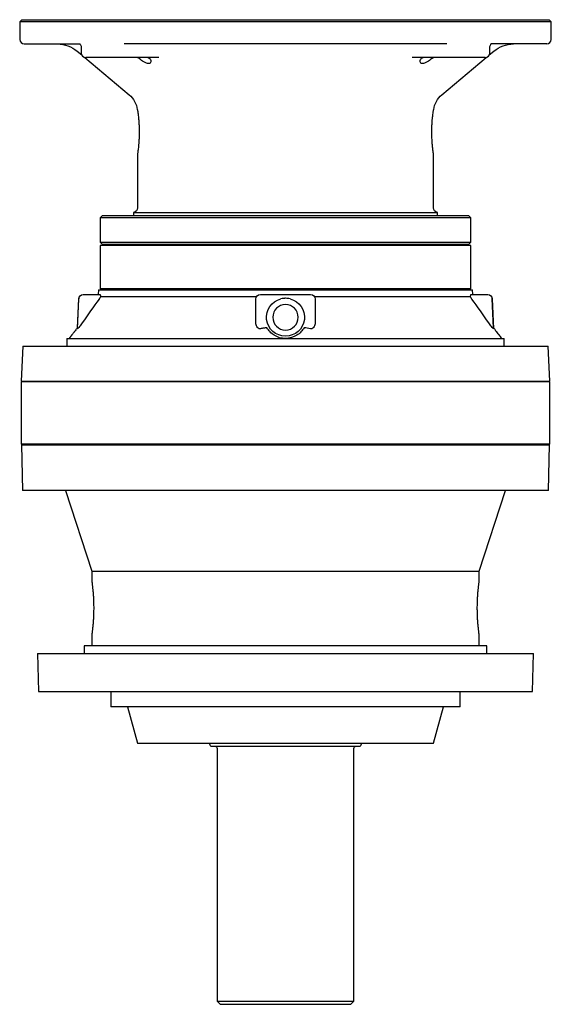
# Model space of a CAD drawing. Units: millimetres. Extents: x 44 to 1644, y 56 to 1543.
# Drawn here: x 882 to 1232, y 469 to 1118 of the extents above; entities that cross this region are included whole.
import ezdxf

# ---------------------------------------------------------------- set-up
doc = ezdxf.new("R2010")
doc.units = ezdxf.units.MM
doc.layers.add('1', color=7, linetype='CONTINUOUS')

msp = doc.modelspace()

# ---------------------------------------------------------------- linework, layer by layer
at = {"layer": '1', "color": 7, "linetype": 'Continuous'}
for p, q in [((883.16, 1117.55), (881.75, 1116.14)), ((881.75, 1116.14), (881.75, 1104.55)), ((1231.75, 1116.14), (881.75, 1116.14)), ((883.16, 1117.55), (1230.34, 1117.55)), ((1231.75, 1116.14), (1230.34, 1117.55)), ((1231.75, 1104.55), (1231.75, 1116.14)), ((884.75, 1101.55), (921.5, 1101.55)), ((919.54, 1096.87), (922.57, 1094.33)), ((922.31, 1098.55), (922.31, 1095.55)), ((1163.01, 1101.55), (950.49, 1101.55)), ((1190.93, 1094.33), (1193.96, 1096.87)), ((1191.19, 1095.55), (1191.19, 1098.55)), ((1228.75, 1101.55), (1192, 1101.55)), ((924.58, 1092.64), (953.89, 1068.05)), ((945.81, 1092.55), (925.31, 1092.55)), ((973.41, 1092.55), (945.81, 1092.55)), ((959.11, 1092.55), (958.01, 1092.55)), ((1167.69, 1092.55), (1140.09, 1092.55)), ((1155.49, 1092.55), (1154.39, 1092.55)), ((1159.61, 1068.05), (1188.92, 1092.64)), ((1188.19, 1092.55), (1167.69, 1092.55)), ((959.25, 1028.74), (959.25, 993.55)), ((1154.25, 993.55), (1154.25, 1028.7)), ((936.16, 988.55), (934.75, 987.14)), ((934.75, 987.14), (934.75, 970.96)), ((1178.75, 987.14), (934.75, 987.14)), ((936.16, 988.55), (1177.34, 988.55)), ((956.75, 990.59), (956.75, 988.55)), ((956.75, 990.59), (1127.46, 990.59)), ((1127.46, 990.59), (1156.75, 990.59)), ((1156.75, 988.55), (1156.75, 990.59)), ((1178.75, 987.14), (1177.34, 988.55)), ((1178.75, 970.96), (1178.75, 987.14)), ((934.75, 970.96), (936.16, 969.55)), ((934.75, 970.96), (1178.75, 970.96)), ((934.75, 968.75), (934.75, 940.35)), ((1178.75, 968.75), (934.75, 968.75)), ((1177.34, 969.55), (936.16, 969.55)), ((938.75, 969.55), (938.75, 968.75)), ((1174.75, 968.75), (1174.75, 969.55)), ((1177.34, 969.55), (1178.75, 970.96)), ((1178.75, 940.35), (1178.75, 968.75)), ((1178.75, 940.35), (934.75, 940.35)), ((938.75, 940.35), (938.75, 939.55)), ((1174.75, 939.55), (1174.75, 940.35)), ((920.66, 934.05), (920.65, 934.05)), ((923.62, 936.55), (934.6, 936.55)), ((933.62, 939.55), (933.49, 936.55)), ((933.62, 939.55), (1056.75, 939.55)), ((1037.58, 934.92), (934.92, 934.92)), ((1040.25, 936.55), (1073.25, 936.55)), ((1056.75, 939.55), (1179.88, 939.55)), ((1178.58, 934.92), (1075.92, 934.92)), ((1178.9, 936.55), (1189.88, 936.55)), ((1180.01, 936.55), (1179.88, 939.55)), ((1192.85, 934.05), (1192.84, 934.05)), ((919.77, 914.01), (920.62, 933.68)), ((919.8, 914.68), (920.62, 933.68)), ((1037.25, 917.94), (1037.25, 933.55)), ((1076.25, 933.55), (1076.25, 917.94)), ((1192.88, 933.68), (1193.73, 914.01)), ((1193.71, 914.62), (1192.88, 933.68)), ((883.78, 902.55), (882.78, 879.55)), ((883.78, 902.55), (1229.72, 902.55)), ((912.75, 907.55), (912.75, 902.55)), ((912.75, 907.55), (1056.75, 907.55)), ((1056.75, 907.55), (1200.75, 907.55)), ((1200.75, 902.55), (1200.75, 907.55)), ((1230.72, 879.55), (1229.72, 902.55)), ((882.75, 879.05), (882.75, 838.05)), ((1056.75, 879.05), (882.75, 879.05)), ((882.78, 879.55), (1056.75, 879.55)), ((889.25, 879.55), (889.25, 879.05)), ((1056.75, 879.55), (1230.72, 879.55)), ((1230.75, 879.05), (1056.75, 879.05)), ((1224.25, 879.05), (1224.25, 879.55)), ((1230.75, 838.05), (1230.75, 879.05)), ((1056.75, 838.05), (882.75, 838.05)), ((882.83, 837.55), (883.61, 807.55)), ((882.83, 837.55), (1230.67, 837.55)), ((889.25, 838.05), (889.25, 837.55)), ((1230.75, 838.05), (1056.75, 838.05)), ((1224.25, 837.55), (1224.25, 838.05)), ((1229.89, 807.55), (1230.67, 837.55)), ((1229.89, 807.55), (883.61, 807.55)), ((911.98, 807.55), (929.25, 754.41)), ((1184.25, 754.41), (1201.52, 807.55)), ((929.25, 754.41), (929.25, 747.55)), ((929.25, 754.41), (1184.25, 754.41)), ((1184.25, 747.5), (1184.25, 754.41)), ((929.25, 712.6), (929.25, 705.05)), ((1184.25, 705.05), (1184.25, 712.55)), ((924.25, 705.05), (924.25, 700.05)), ((1189.25, 705.05), (924.25, 705.05)), ((1189.25, 700.05), (1189.25, 705.05)), ((893.52, 700.05), (894.17, 674.97)), ((893.52, 700.05), (1219.98, 700.05)), ((1219.33, 674.97), (1219.98, 700.05)), ((894.17, 674.97), (1219.33, 674.97)), ((941.75, 674.97), (941.75, 665.05)), ((1171.75, 665.05), (1171.75, 674.97)), ((1171.75, 665.05), (941.75, 665.05)), ((952.82, 665.05), (959.25, 641.05)), ((1154.25, 641.05), (1160.68, 665.05)), ((959.25, 641.05), (1154.25, 641.05)), ((1006.75, 641.05), (1006.75, 640.55)), ((1008.25, 639.05), (1105.25, 639.05)), ((1011.75, 637.55), (1011.75, 471.05)), ((1101.75, 471.05), (1101.75, 637.55)), ((1106.75, 640.55), (1106.75, 641.05)), ((1011.75, 471.05), (1013.75, 469.05)), ((1011.75, 471.05), (1101.75, 471.05)), ((1013.75, 469.05), (1099.75, 469.05)), ((1099.75, 469.05), (1101.75, 471.05))]:
    msp.add_line(p, q, dxfattribs=at)
at = {"layer": '1', "color": 7, "linetype": 'Continuous', "extrusion": (0, 0, -1)}
msp.add_circle((-1056.75, 921.55), 8.39, dxfattribs=at)
at = {"layer": '1', "color": 7, "linetype": 'Continuous'}
for centre, radius, start, end in [((884.75, 1104.55), 3, 180, 270), ((1228.75, 1104.55), 3, 270, 0), ((925.31, 1095.55), 3, 180, 270), ((1188.19, 1095.55), 3, 270, 0), ((1008.25, 640.55), 1.5, 180, 270), ((1105.25, 640.55), 1.5, 270, 0)]:
    msp.add_arc(centre, radius, start, end, dxfattribs=at)
at = {"layer": '1', "color": 7, "linetype": 'Continuous', "extrusion": (0, 0, -1)}
for centre, radius, start, end in [((-906.68, 1081.55), 20, 90, 130), ((-1206.82, 1081.55), 20, 50, 90), ((-944.25, 1056.56), 15, 130, 173.1374), ((-1169.25, 1056.56), 15, 6.86256, 50), ((-956.25, 993.55), 3, 180, 260.40593), ((-1157.25, 993.55), 3, 279.59407, 0), ((-923.62, 933.55), 3, 2.5, 90), ((-1040.25, 933.55), 3, 360, 90), ((-1073.25, 933.55), 3, 90, 180), ((-1189.88, 933.55), 3, 90, 177.5), ((-1056.75, 921.55), 12.5, 103.95899, 76.04101), ((-1010.25, 637.55), 1.5, 90, 180), ((-1103.25, 637.55), 1.5, 0, 90)]:
    msp.add_arc(centre, radius, start, end, dxfattribs=at)
at = {"layer": '1', "color": 7, "linetype": 'Continuous'}
for points, knots in [([(921.29, 1101.58), (921.3, 1101.58), (921.36, 1101.55), (921.64, 1101.24), (921.99, 1100.55), (922.25, 1099.61), (922.3, 1098.91), (922.3, 1098.55)], [0, 0, 0, 0, 0.157049, 0.365906, 0.572553, 0.791688, 1, 1, 1, 1]), ([(1191.21, 1098.55), (1191.2, 1098.86), (1191.24, 1099.52), (1191.48, 1100.47), (1191.83, 1101.19), (1192.14, 1101.55), (1192.22, 1101.59), (1192.22, 1101.59)], [0, 0, 0, 0, 0.176686, 0.395047, 0.610564, 0.802344, 1, 1, 1, 1]), ([(960.58, 1091.85), (960.37, 1092.04), (960.14, 1092.21), (959.69, 1092.44), (959.46, 1092.52), (959.21, 1092.55), (959.16, 1092.55), (959.11, 1092.55)], [0, 0, 0, 0, 0.445308, 0.445308, 0.893007, 0.893007, 1, 1, 1, 1]), ([(967.46, 1091.85), (967.93, 1091.07), (968.19, 1090.31), (968, 1089.1), (967.51, 1088.68), (965.76, 1088.68), (964.57, 1089.11), (962.42, 1090.31), (961.42, 1091.07), (960.58, 1091.85)], [0, 0, 0, 0, 0.25, 0.25, 0.5, 0.5, 0.75, 0.75, 1, 1, 1, 1]), ([(966.21, 1092.55), (966.35, 1092.55), (966.48, 1092.53), (966.67, 1092.49), (966.73, 1092.47), (966.84, 1092.42), (966.9, 1092.4), (967.05, 1092.31), (967.15, 1092.23), (967.28, 1092.1), (967.32, 1092.06), (967.39, 1091.96), (967.43, 1091.9), (967.46, 1091.85)], [0, 0, 0, 0, 0.25, 0.25, 0.375, 0.375, 0.5, 0.5, 0.75, 0.75, 0.875, 0.875, 1, 1, 1, 1]), ([(1152.92, 1091.85), (1152.08, 1091.07), (1151.09, 1090.31), (1148.94, 1089.11), (1147.76, 1088.68), (1145.99, 1088.68), (1145.5, 1089.1), (1145.31, 1090.3), (1145.57, 1091.07), (1146.04, 1091.85)], [0, 0, 0, 0, 0.25, 0.25, 0.5, 0.5, 0.75, 0.75, 1, 1, 1, 1]), ([(1146.04, 1091.85), (1146.1, 1091.96), (1146.18, 1092.06), (1146.31, 1092.19), (1146.35, 1092.23), (1146.45, 1092.3), (1146.5, 1092.34), (1146.66, 1092.43), (1146.77, 1092.47), (1146.95, 1092.52), (1147.02, 1092.53), (1147.15, 1092.55), (1147.22, 1092.55), (1147.29, 1092.55)], [0, 0, 0, 0, 0.25, 0.25, 0.375, 0.375, 0.5, 0.5, 0.75, 0.75, 0.875, 0.875, 1, 1, 1, 1]), ([(1154.39, 1092.55), (1154.22, 1092.55), (1154.04, 1092.51), (1153.64, 1092.37), (1153.41, 1092.24), (1153.11, 1092.02), (1153.01, 1091.94), (1152.92, 1091.85)], [0, 0, 0, 0, 0.380218, 0.380218, 0.804673, 0.804673, 1, 1, 1, 1]), ([(959.12, 1058.55), (959.12, 1058.55), (959.13, 1058.51), (959.16, 1058.4), (959.17, 1058.38), (959.18, 1058.32), (959.19, 1058.3), (959.21, 1058.2), (959.23, 1058.13), (959.29, 1057.88), (959.34, 1057.67), (959.42, 1057.3), (959.44, 1057.16), (959.48, 1056.95), (959.49, 1056.87), (959.51, 1056.72), (959.53, 1056.64), (959.54, 1056.56)], [0, 0, 0, 0, 0.249065, 0.249065, 0.311643, 0.311643, 0.374221, 0.374221, 0.499377, 0.499377, 0.749688, 0.749688, 0.874844, 0.874844, 0.937422, 0.937422, 1, 1, 1, 1]), ([(1153.96, 1056.56), (1154.01, 1056.88), (1154.06, 1057.17), (1154.16, 1057.66), (1154.2, 1057.87), (1154.27, 1058.12), (1154.29, 1058.2), (1154.31, 1058.29), (1154.32, 1058.32), (1154.33, 1058.38), (1154.34, 1058.4), (1154.37, 1058.51), (1154.38, 1058.54), (1154.38, 1058.55), (1154.38, 1058.55), (1154.38, 1058.54)], [0, 0, 0, 0, 0.24973, 0.24973, 0.49946, 0.49946, 0.624326, 0.624326, 0.686758, 0.686758, 0.749191, 0.749191, 0.998921, 0.998921, 1, 1, 1, 1]), ([(959.54, 1056.56), (959.56, 1056.35), (959.59, 1056.13), (959.64, 1055.79), (959.65, 1055.67), (959.68, 1055.42), (959.7, 1055.29), (959.78, 1054.64), (959.84, 1054.08), (959.93, 1053.16), (959.96, 1052.84), (960.01, 1052.35), (960.02, 1052.18), (960.05, 1051.84), (960.07, 1051.67), (960.14, 1050.8), (960.19, 1050.07), (960.26, 1048.94), (960.28, 1048.56), (960.31, 1047.98), (960.32, 1047.78), (960.33, 1047.39), (960.34, 1047.19), (960.38, 1046.18), (960.4, 1045.37), (960.41, 1044.34), (960.41, 1044.13), (960.41, 1043.72), (960.41, 1043.51), (960.41, 1042.9), (960.41, 1042.49), (960.39, 1041.26), (960.36, 1040.46), (960.32, 1039.47), (960.32, 1039.28), (960.3, 1038.98), (960.3, 1038.88), (960.29, 1038.69), (960.28, 1038.59), (960.26, 1038.1), (960.24, 1037.72), (960.16, 1036.61), (960.11, 1035.9), (960.02, 1034.88), (959.99, 1034.55), (959.93, 1033.9), (959.9, 1033.59), (959.8, 1032.7), (959.74, 1032.15), (959.65, 1031.4), (959.62, 1031.17), (959.58, 1030.89), (959.58, 1030.83), (959.56, 1030.72), (959.54, 1030.57), (959.52, 1030.42), (959.45, 1029.93), (959.41, 1029.61), (959.35, 1029.22), (959.33, 1029.1), (959.31, 1028.95), (959.3, 1028.9), (959.29, 1028.82), (959.29, 1028.78), (959.26, 1028.62), (959.25, 1028.55), (959.25, 1028.55)], [0, 0, 0, 0, 0.031255, 0.031255, 0.046883, 0.046883, 0.06251, 0.06251, 0.125021, 0.125021, 0.156276, 0.156276, 0.171904, 0.171904, 0.187531, 0.187531, 0.250042, 0.250042, 0.281297, 0.281297, 0.296925, 0.296925, 0.312552, 0.312552, 0.375063, 0.375063, 0.39069, 0.39069, 0.406318, 0.406318, 0.437573, 0.437573, 0.500084, 0.500084, 0.515711, 0.515711, 0.523525, 0.523525, 0.531339, 0.531339, 0.562594, 0.562594, 0.625105, 0.625105, 0.65636, 0.65636, 0.687615, 0.687615, 0.750126, 0.750126, 0.781381, 0.781381, 0.789195, 0.789195, 0.797009, 0.812636, 0.812636, 0.875147, 0.875147, 0.906402, 0.906402, 0.92203, 0.92203, 0.937657, 0.937657, 1, 1, 1, 1]), ([(1154.25, 1028.55), (1154.25, 1028.56), (1154.25, 1028.56), (1154.25, 1028.57), (1154.25, 1028.57), (1154.24, 1028.58), (1154.24, 1028.59), (1154.24, 1028.63), (1154.23, 1028.68), (1154.2, 1028.88), (1154.17, 1029.08), (1154.11, 1029.48), (1154.09, 1029.62), (1154.04, 1029.95), (1154.02, 1030.13), (1153.94, 1030.71), (1153.88, 1031.15), (1153.79, 1031.9), (1153.76, 1032.16), (1153.71, 1032.57), (1153.7, 1032.71), (1153.66, 1033), (1153.65, 1033.15), (1153.57, 1033.89), (1153.51, 1034.53), (1153.42, 1035.55), (1153.39, 1035.9), (1153.35, 1036.44), (1153.34, 1036.62), (1153.31, 1036.99), (1153.3, 1037.17), (1153.24, 1038.11), (1153.2, 1038.87), (1153.15, 1040.06), (1153.14, 1040.46), (1153.12, 1041.06), (1153.12, 1041.27), (1153.11, 1041.68), (1153.1, 1041.88), (1153.09, 1042.9), (1153.09, 1043.72), (1153.1, 1044.94), (1153.11, 1045.35), (1153.12, 1045.86), (1153.12, 1045.96), (1153.12, 1046.16), (1153.13, 1046.27), (1153.14, 1046.57), (1153.14, 1046.77), (1153.18, 1047.77), (1153.22, 1048.55), (1153.28, 1049.68), (1153.31, 1050.05), (1153.35, 1050.6), (1153.36, 1050.78), (1153.39, 1051.14), (1153.4, 1051.31), (1153.47, 1052.18), (1153.53, 1052.84), (1153.63, 1053.76), (1153.66, 1054.05), (1153.71, 1054.48), (1153.72, 1054.62), (1153.75, 1054.89), (1153.77, 1055.03), (1153.85, 1055.68), (1153.91, 1056.14), (1153.96, 1056.56)], [0, 0, 0, 0, 0.015176, 0.015176, 0.022992, 0.022992, 0.030808, 0.030808, 0.062072, 0.062072, 0.124601, 0.124601, 0.155865, 0.155865, 0.187129, 0.187129, 0.249658, 0.249658, 0.280922, 0.280922, 0.296554, 0.296554, 0.312186, 0.312186, 0.374715, 0.374715, 0.405979, 0.405979, 0.421611, 0.421611, 0.437243, 0.437243, 0.499772, 0.499772, 0.531036, 0.531036, 0.546668, 0.546668, 0.5623, 0.5623, 0.624829, 0.624829, 0.656093, 0.656093, 0.663909, 0.663909, 0.671725, 0.671725, 0.687357, 0.687357, 0.749886, 0.749886, 0.78115, 0.78115, 0.796782, 0.796782, 0.812414, 0.812414, 0.874943, 0.874943, 0.906207, 0.906207, 0.921839, 0.921839, 0.937471, 0.937471, 1, 1, 1, 1]), ([(934.92, 934.92), (934.78, 934.7), (934.63, 934.48), (934.4, 934.13), (934.32, 934.02), (934.2, 933.84), (934.16, 933.78), (934.08, 933.67), (934.04, 933.61), (933.99, 933.55)], [0, 0, 0, 0, 0.5, 0.5, 0.75, 0.75, 0.875, 0.875, 1, 1, 1, 1]), ([(934.6, 936.55), (934.64, 936.55), (934.69, 936.49), (934.77, 936.27), (934.81, 936.1), (934.87, 935.67), (934.89, 935.41), (934.91, 935.06), (934.91, 934.99), (934.92, 934.92)], [0, 0, 0, 0, 0.31081, 0.31081, 0.621743, 0.621743, 0.930733, 0.930733, 1, 1, 1, 1]), ([(1059.77, 933.68), (1059.27, 933.8), (1058.77, 933.9), (1057.77, 934.02), (1057.27, 934.05), (1056.51, 934.05), (1056.25, 934.04), (1055.75, 934.01), (1055.49, 933.99), (1054.73, 933.9), (1054.23, 933.8), (1053.73, 933.68)], [0, 0, 0, 0, 0.25, 0.25, 0.5, 0.5, 0.625, 0.625, 0.75, 0.75, 1, 1, 1, 1]), ([(1178.58, 934.92), (1178.6, 935.22), (1178.62, 935.5), (1178.67, 935.95), (1178.7, 936.15), (1178.78, 936.42), (1178.82, 936.51), (1178.88, 936.55), (1178.89, 936.55), (1178.9, 936.55)], [0, 0, 0, 0, 0.305633, 0.305633, 0.6111, 0.6111, 0.919016, 0.919016, 1, 1, 1, 1]), ([(1179.51, 933.55), (1179.34, 933.78), (1179.18, 934.01), (1178.95, 934.36), (1178.87, 934.47), (1178.76, 934.64), (1178.73, 934.7), (1178.65, 934.81), (1178.62, 934.87), (1178.58, 934.92)], [0, 0, 0, 0, 0.5, 0.5, 0.75, 0.75, 0.875, 0.875, 1, 1, 1, 1]), ([(919.8, 914.69), (919.43, 914.21), (919.08, 913.74), (918.38, 912.83), (918.04, 912.39), (917.63, 911.85), (917.55, 911.74), (917.38, 911.54), (917.3, 911.43), (917.07, 911.13), (916.92, 910.93), (916.47, 910.36), (916.19, 910), (915.81, 909.51), (915.68, 909.36), (915.51, 909.13), (915.45, 909.06), (915.34, 908.92), (915.28, 908.85), (915.02, 908.52), (914.85, 908.3), (914.63, 908.02), (914.56, 907.94), (914.48, 907.83), (914.45, 907.8), (914.4, 907.74), (914.38, 907.72), (914.29, 907.6), (914.25, 907.55), (914.25, 907.55)], [0, 0, 0, 0, 0.125, 0.125, 0.25, 0.25, 0.28125, 0.28125, 0.3125, 0.3125, 0.375, 0.375, 0.5, 0.5, 0.5625, 0.5625, 0.59375, 0.59375, 0.625, 0.625, 0.75, 0.75, 0.8125, 0.8125, 0.84375, 0.84375, 0.875, 0.875, 1, 1, 1, 1]), ([(922.94, 917.94), (922.31, 917.05), (921.67, 916.18), (920.74, 914.99), (920.43, 914.61), (919.94, 914.06), (919.76, 913.91), (919.77, 914.01)], [0, 0, 0, 0, 0.5, 0.5, 0.75, 0.75, 1, 1, 1, 1]), ([(1040.25, 914.01), (1039.7, 913.91), (1039.15, 914.06), (1038.34, 914.61), (1038.06, 914.98), (1037.41, 916.17), (1037.25, 917.05), (1037.25, 917.94)], [0, 0, 0, 0, 0.25, 0.25, 0.5, 0.5, 1, 1, 1, 1]), ([(1044.54, 914.69), (1043.83, 914.6), (1043.11, 914.49), (1041.68, 914.27), (1040.96, 914.14), (1040.25, 914.01)], [0, 0, 0, 0, 0.5, 0.5, 1, 1, 1, 1]), ([(1056.75, 907.55), (1054.09, 907.55), (1051.45, 908.36), (1047.25, 910.98), (1045.63, 912.75), (1044.54, 914.69)], [0, 0, 0, 0, 0.5, 0.5, 1, 1, 1, 1]), ([(1068.96, 914.69), (1067.87, 912.76), (1066.27, 910.99), (1062.07, 908.37), (1059.42, 907.55), (1056.75, 907.55)], [0, 0, 0, 0, 0.5, 0.5, 1, 1, 1, 1]), ([(1076.25, 917.94), (1076.25, 917.05), (1076.1, 916.18), (1075.45, 914.99), (1075.16, 914.61), (1074.35, 914.06), (1073.8, 913.91), (1073.25, 914.01)], [0, 0, 0, 0, 0.5, 0.5, 0.75, 0.75, 1, 1, 1, 1]), ([(1193.73, 914.01), (1193.74, 913.91), (1193.56, 914.06), (1193.07, 914.61), (1192.77, 914.98), (1191.84, 916.17), (1191.19, 917.05), (1190.56, 917.94)], [0, 0, 0, 0, 0.25, 0.25, 0.5, 0.5, 1, 1, 1, 1]), ([(1199.25, 907.55), (1199.25, 907.55), (1199.24, 907.56), (1199.21, 907.6), (1199.2, 907.61), (1199.17, 907.65), (1199.15, 907.67), (1199.06, 907.79), (1198.95, 907.93), (1198.77, 908.16), (1198.73, 908.21), (1198.65, 908.31), (1198.6, 908.36), (1198.47, 908.53), (1198.37, 908.65), (1198.06, 909.05), (1197.83, 909.34), (1197.51, 909.75), (1197.44, 909.83), (1197.31, 910.01), (1197.24, 910.09), (1197.03, 910.36), (1196.89, 910.55), (1196.44, 911.12), (1196.13, 911.52), (1195.64, 912.16), (1195.47, 912.37), (1195.21, 912.71), (1195.13, 912.82), (1194.95, 913.05), (1194.87, 913.16), (1194.43, 913.74), (1194.07, 914.21), (1193.7, 914.69)], [0, 0, 0, 0, 0.0625, 0.0625, 0.09375, 0.09375, 0.125, 0.125, 0.25, 0.25, 0.28125, 0.28125, 0.3125, 0.3125, 0.375, 0.375, 0.5, 0.5, 0.53125, 0.53125, 0.5625, 0.5625, 0.625, 0.625, 0.75, 0.75, 0.8125, 0.8125, 0.84375, 0.84375, 0.875, 0.875, 1, 1, 1, 1]), ([(929.25, 747.55), (929.25, 747.55), (929.25, 747.52), (929.27, 747.41), (929.28, 747.32), (929.31, 747.1), (929.33, 746.96), (929.36, 746.75), (929.36, 746.71), (929.37, 746.62), (929.38, 746.57), (929.4, 746.43), (929.41, 746.32), (929.45, 745.99), (929.48, 745.75), (929.55, 745.21), (929.58, 744.92), (929.64, 744.44), (929.66, 744.28), (929.69, 744.02), (929.7, 743.93), (929.72, 743.76), (929.72, 743.67), (929.77, 743.21), (929.81, 742.83), (929.89, 742.02), (929.93, 741.6), (930.01, 740.72), (930.05, 740.26), (930.1, 739.54), (930.12, 739.3), (930.15, 738.8), (930.17, 738.55), (930.22, 737.8), (930.25, 737.28), (930.31, 736.23), (930.33, 735.69), (930.37, 734.87), (930.38, 734.59), (930.39, 734.03), (930.4, 733.75), (930.43, 732.9), (930.44, 732.34), (930.45, 731.2), (930.46, 730.63), (930.46, 729.49), (930.45, 728.92), (930.44, 728.2), (930.44, 728.05), (930.44, 727.77), (930.43, 727.34), (930.42, 726.91), (930.4, 726.07), (930.38, 725.52), (930.33, 724.43), (930.31, 723.89), (930.27, 723.09), (930.25, 722.83), (930.23, 722.44), (930.22, 722.31), (930.2, 722.05), (930.2, 721.92), (930.15, 721.29), (930.12, 720.8), (930.05, 719.85), (930.01, 719.4), (929.95, 718.73), (929.93, 718.52), (929.9, 718.2), (929.89, 718.09), (929.87, 717.89), (929.86, 717.78), (929.81, 717.27), (929.77, 716.89), (929.7, 716.16), (929.66, 715.82), (929.59, 715.19), (929.55, 714.9), (929.51, 714.56), (929.5, 714.49), (929.49, 714.36), (929.48, 714.3), (929.46, 714.11), (929.44, 714), (929.4, 713.67), (929.37, 713.47), (929.33, 713.14), (929.31, 713), (929.29, 712.83), (929.28, 712.78), (929.27, 712.72), (929.27, 712.7), (929.27, 712.67), (929.26, 712.65), (929.25, 712.58), (929.25, 712.56), (929.25, 712.55), (929.25, 712.55), (929.25, 712.54)], [0, 0, 0, 0, 0.031249, 0.031249, 0.062497, 0.062497, 0.093746, 0.093746, 0.101558, 0.101558, 0.109371, 0.109371, 0.124995, 0.124995, 0.156244, 0.156244, 0.187492, 0.187492, 0.203117, 0.203117, 0.210929, 0.210929, 0.218741, 0.218741, 0.24999, 0.24999, 0.281238, 0.281238, 0.312487, 0.312487, 0.328112, 0.328112, 0.343736, 0.343736, 0.374985, 0.374985, 0.406233, 0.406233, 0.421858, 0.421858, 0.437482, 0.437482, 0.468731, 0.468731, 0.49998, 0.49998, 0.531228, 0.531228, 0.53904, 0.53904, 0.546853, 0.562477, 0.562477, 0.593726, 0.593726, 0.624974, 0.624974, 0.640599, 0.640599, 0.648411, 0.648411, 0.656223, 0.656223, 0.687472, 0.687472, 0.718721, 0.718721, 0.734345, 0.734345, 0.742157, 0.742157, 0.749969, 0.749969, 0.781218, 0.781218, 0.812467, 0.812467, 0.843715, 0.843715, 0.851528, 0.851528, 0.85934, 0.85934, 0.874964, 0.874964, 0.906213, 0.906213, 0.937462, 0.937462, 0.953086, 0.953086, 0.960898, 0.960898, 0.96871, 0.96871, 0.999959, 0.999959, 1, 1, 1, 1]), ([(1184.25, 712.55), (1184.25, 712.55), (1184.25, 712.58), (1184.23, 712.69), (1184.22, 712.78), (1184.19, 713), (1184.17, 713.14), (1184.14, 713.35), (1184.14, 713.39), (1184.13, 713.48), (1184.12, 713.53), (1184.1, 713.67), (1184.09, 713.78), (1184.05, 714.11), (1184.02, 714.35), (1183.95, 714.89), (1183.92, 715.18), (1183.86, 715.66), (1183.84, 715.82), (1183.81, 716.08), (1183.8, 716.17), (1183.78, 716.34), (1183.78, 716.43), (1183.73, 716.89), (1183.69, 717.27), (1183.61, 718.08), (1183.57, 718.5), (1183.49, 719.38), (1183.45, 719.84), (1183.4, 720.56), (1183.38, 720.8), (1183.35, 721.3), (1183.33, 721.55), (1183.28, 722.3), (1183.25, 722.82), (1183.19, 723.87), (1183.17, 724.41), (1183.13, 725.23), (1183.12, 725.51), (1183.11, 726.07), (1183.1, 726.35), (1183.07, 727.2), (1183.06, 727.76), (1183.05, 728.9), (1183.04, 729.47), (1183.04, 730.61), (1183.05, 731.18), (1183.06, 731.9), (1183.06, 732.05), (1183.06, 732.33), (1183.07, 732.76), (1183.08, 733.19), (1183.1, 734.03), (1183.12, 734.58), (1183.17, 735.67), (1183.19, 736.21), (1183.23, 737.01), (1183.25, 737.27), (1183.27, 737.66), (1183.28, 737.79), (1183.3, 738.05), (1183.3, 738.18), (1183.35, 738.81), (1183.38, 739.3), (1183.45, 740.25), (1183.49, 740.7), (1183.55, 741.37), (1183.57, 741.58), (1183.6, 741.9), (1183.61, 742.01), (1183.63, 742.21), (1183.64, 742.32), (1183.69, 742.83), (1183.73, 743.21), (1183.8, 743.94), (1183.84, 744.28), (1183.91, 744.91), (1183.95, 745.2), (1183.99, 745.54), (1184, 745.61), (1184.01, 745.74), (1184.02, 745.8), (1184.04, 745.99), (1184.06, 746.1), (1184.1, 746.43), (1184.13, 746.63), (1184.17, 746.96), (1184.19, 747.1), (1184.21, 747.27), (1184.22, 747.32), (1184.23, 747.38), (1184.23, 747.4), (1184.23, 747.43), (1184.24, 747.45), (1184.25, 747.52), (1184.25, 747.54), (1184.25, 747.55), (1184.25, 747.55), (1184.25, 747.56)], [0, 0, 0, 0, 0.031249, 0.031249, 0.062497, 0.062497, 0.093746, 0.093746, 0.101558, 0.101558, 0.109371, 0.109371, 0.124995, 0.124995, 0.156244, 0.156244, 0.187492, 0.187492, 0.203117, 0.203117, 0.210929, 0.210929, 0.218741, 0.218741, 0.24999, 0.24999, 0.281238, 0.281238, 0.312487, 0.312487, 0.328112, 0.328112, 0.343736, 0.343736, 0.374985, 0.374985, 0.406233, 0.406233, 0.421858, 0.421858, 0.437482, 0.437482, 0.468731, 0.468731, 0.49998, 0.49998, 0.531228, 0.531228, 0.53904, 0.53904, 0.546853, 0.562477, 0.562477, 0.593726, 0.593726, 0.624974, 0.624974, 0.640599, 0.640599, 0.648411, 0.648411, 0.656223, 0.656223, 0.687472, 0.687472, 0.718721, 0.718721, 0.734345, 0.734345, 0.742157, 0.742157, 0.749969, 0.749969, 0.781218, 0.781218, 0.812467, 0.812467, 0.843715, 0.843715, 0.851528, 0.851528, 0.85934, 0.85934, 0.874964, 0.874964, 0.906213, 0.906213, 0.937462, 0.937462, 0.953086, 0.953086, 0.960898, 0.960898, 0.96871, 0.96871, 0.999959, 0.999959, 1, 1, 1, 1])]:
    msp.add_open_spline(points, degree=3, knots=knots, dxfattribs=at)
for points in [[(920.64, 934.05), (920.64, 934.05), (920.64, 933.93), (920.62, 933.68)], [(1192.88, 933.68), (1192.86, 933.93), (1192.86, 934.06), (1192.86, 934.05)], [(933.99, 933.55), (930.31, 928.35), (926.62, 923.15), (922.94, 917.94)], [(1190.56, 917.94), (1186.88, 923.15), (1183.19, 928.35), (1179.51, 933.55)], [(1073.25, 914.01), (1071.82, 914.27), (1070.39, 914.5), (1068.96, 914.69)]]:
    msp.add_open_spline(points, degree=3, dxfattribs=at)

doc.saveas('drawing.dxf')
